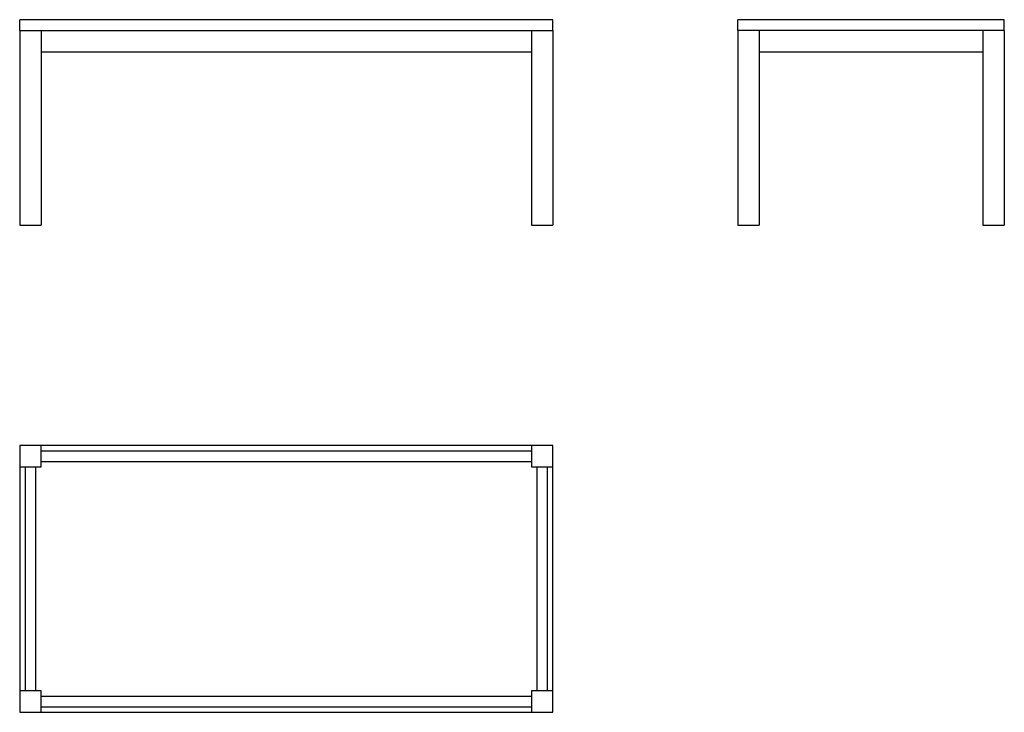
# Model space of a CAD drawing. Extents: x -2448 to 1244, y -1708 to 889.
import ezdxf

# ---------------------------------------------------------------- set-up
doc = ezdxf.new("R2010")
doc.units = 0
doc.layers.get('0').update_dxf_attribs({"linetype": 'CONTINUOUS'})

msp = doc.modelspace()

# ---------------------------------------------------------------- linework, layer by layer
for p, q in [((-448.3, 889.1), (-2448.3, 889.1)), ((-2448.3, 849.1), (-2448.3, 889.1)), ((-448.3, 849.1), (-448.3, 889.1)), ((1244.3, 889.1), (244.3, 889.1)), ((244.3, 849.1), (244.3, 889.1)), ((1244.3, 849.1), (1244.3, 889.1)), ((-2448.3, 849.1), (-2448.3, 119.1)), ((-2448.3, 849.1), (-2368.3, 849.1)), ((-2368.3, 849.1), (-528.3, 849.1)), ((-2368.3, 849.1), (-2368.3, 769.1)), ((-528.3, 849.1), (-528.3, 769.1)), ((-528.3, 849.1), (-448.3, 849.1)), ((-448.3, 849.1), (-448.3, 119.1)), ((324.3, 849.1), (244.3, 849.1)), ((244.3, 849.1), (244.3, 119.1)), ((324.3, 849.1), (324.3, 769.1)), ((1164.3, 849.1), (324.3, 849.1)), ((1164.3, 849.1), (1164.3, 769.1)), ((1244.3, 849.1), (1164.3, 849.1)), ((1244.3, 849.1), (1244.3, 119.1)), ((-2368.3, 769.1), (-528.3, 769.1)), ((-2368.3, 769.1), (-2368.3, 119.1)), ((-528.3, 769.1), (-528.3, 119.1)), ((324.3, 769.1), (1164.3, 769.1)), ((324.3, 769.1), (324.3, 119.1)), ((1164.3, 769.1), (1164.3, 119.1)), ((-2448.3, 119.1), (-2368.3, 119.1)), ((-528.3, 119.1), (-448.3, 119.1)), ((244.3, 119.1), (324.3, 119.1)), ((1164.3, 119.1), (1244.3, 119.1)), ((-2448.3, -707.9), (-2448.3, -787.9)), ((-2368.3, -707.9), (-2448.3, -707.9)), ((-2368.3, -727.9), (-2368.3, -707.9)), ((-528.3, -707.9), (-2368.3, -707.9)), ((-2368.3, -727.9), (-528.3, -727.9)), ((-2368.3, -767.9), (-2368.3, -727.9)), ((-528.3, -707.9), (-528.3, -727.9)), ((-448.3, -707.9), (-528.3, -707.9)), ((-528.3, -727.9), (-528.3, -767.9)), ((-448.3, -787.9), (-448.3, -707.9)), ((-2368.3, -767.9), (-528.3, -767.9)), ((-2368.3, -787.9), (-2368.3, -767.9)), ((-528.3, -767.9), (-528.3, -787.9)), ((-2448.3, -787.9), (-2428.3, -787.9)), ((-2448.3, -787.9), (-2448.3, -1627.9)), ((-2428.3, -787.9), (-2428.3, -1627.9)), ((-2428.3, -787.9), (-2388.3, -787.9)), ((-2388.3, -1627.9), (-2388.3, -787.9)), ((-2388.3, -787.9), (-2368.3, -787.9)), ((-528.3, -787.9), (-508.3, -787.9)), ((-508.3, -787.9), (-508.3, -1627.9)), ((-508.3, -787.9), (-468.3, -787.9)), ((-468.3, -787.9), (-448.3, -787.9)), ((-468.3, -1627.9), (-468.3, -787.9)), ((-448.3, -1627.9), (-448.3, -787.9)), ((-2448.3, -1627.9), (-2448.3, -1707.9)), ((-2428.3, -1627.9), (-2448.3, -1627.9)), ((-2388.3, -1627.9), (-2428.3, -1627.9)), ((-2368.3, -1627.9), (-2388.3, -1627.9)), ((-2368.3, -1647.9), (-2368.3, -1627.9)), ((-2368.3, -1647.9), (-528.3, -1647.9)), ((-2368.3, -1687.9), (-2368.3, -1647.9)), ((-528.3, -1627.9), (-528.3, -1647.9)), ((-508.3, -1627.9), (-528.3, -1627.9)), ((-528.3, -1647.9), (-528.3, -1687.9)), ((-468.3, -1627.9), (-508.3, -1627.9)), ((-448.3, -1627.9), (-468.3, -1627.9)), ((-448.3, -1707.9), (-448.3, -1627.9)), ((-2368.3, -1687.9), (-528.3, -1687.9)), ((-2368.3, -1707.9), (-2368.3, -1687.9)), ((-528.3, -1687.9), (-528.3, -1707.9)), ((-2448.3, -1707.9), (-2368.3, -1707.9)), ((-2368.3, -1707.9), (-528.3, -1707.9)), ((-528.3, -1707.9), (-448.3, -1707.9))]:
    msp.add_line(p, q)

doc.saveas('drawing.dxf')
